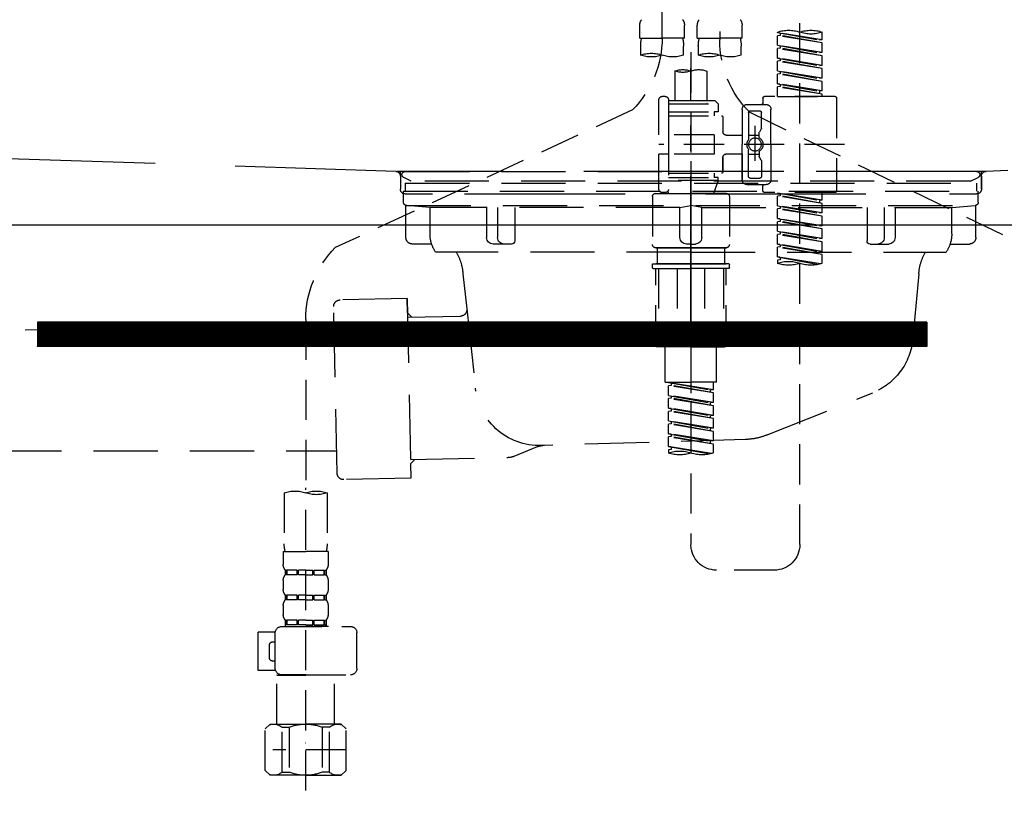
# Model space of a CAD drawing. Extents: x 83844 to 110317, y -25 to 8845.
# Drawn here: x 85727 to 86034, y 2513 to 2761 of the extents above; entities that cross this region are included whole.
import ezdxf

# ---------------------------------------------------------------- set-up
doc = ezdxf.new("R2010")
doc.units = 0
doc.header["$LTSCALE"] = 50
doc.header["$MEASUREMENT"] = 0
for name, pattern in [('CENTER', [2, 1.25, -0.25, 0.25, -0.25]), ('DASHED', [0.75, 0.5, -0.25]), ('HIDDEN', [0.375, 0.25, -0.125]), ('STYLE_01', [1.40625, 0.9375, -0.15625, 0.15625, -0.15625])]:
    doc.linetypes.add(name, pattern=pattern)
doc.layers.get('0').update_dxf_attribs({"linetype": 'CONTINUOUS'})
for name, color, linetype in [('122-扉', 6, 'CONTINUOUS'), ('140-パーツ芯', 13, 'CENTER'), ('150-機器', 8, 'CONTINUOUS'), ('160-文字', 254, 'CONTINUOUS')]:
    doc.layers.add(name, color=color, linetype=linetype)
doc.styles.add('KH001', font='txt')
doc.dimstyles.new('KH1xx030', dxfattribs={"dimscale": 30, "dimtxt": 2, "dimasz": 0.6, "dimexe": 0.3, "dimexo": 1.2, "dimgap": 0.5, "dimtad": 3, "dimdec": 1, "dimdsep": 46, "dimlunit": 6, "dimtxsty": 'KH001', "dimblk": 'DOT', "dimcen": 1, "dimdle": 1, "dimclrd": 256, "dimclre": 256, "dimclrt": 256, "dimadec": 0, "dimazin": 0, "dimtfac": 1, "dimtdec": 1, "dimtix": 1, "dimtmove": 2, "dimatfit": 3, "dimldrblk": 'CLOSEDBLANK', "dimfxl": 1, "dimtolj": 1, "dimtzin": 0, "dimlwd": -1, "dimlwe": -1, "dimarcsym": 0})

# ---------------------------------------------------------------- blocks, each defined once
blk = doc.blocks.new('KHB800HL-10_S2')
at = {"layer": '140-パーツ芯', "linetype": 'STYLE_01'}
blk.add_line((0, -258.2), (0, -177.84), dxfattribs=at)
at = {"layer": '150-機器', "color": 161, "linetype": 'HIDDEN', "ltscale": 4}
for p, q in [((-398.55, -200.05), (-91.95, -209.95)), ((91.95, -209.95), (398.55, -200.05)), ((-91.95, -209.95), (-90.5, -210)), ((-91.62, -210), (91.62, -210)), ((-90.5, -211.45), (-90.5, -210)), ((-90.5, -211.45), (-90.5, -215.5)), ((-90.5, -215.5), (-90.5, -211.51)), ((91.95, -209.95), (90.5, -210)), ((90.5, -211.45), (90.5, -210)), ((90.5, -211.45), (90.5, -215.5)), ((90.5, -211.51), (90.5, -215.5)), ((-80.5, -217), (-89, -217)), ((70.5, -217), (-70.5, -217)), ((89, -217), (80.5, -217))]:
    blk.add_line(p, q, dxfattribs=at)
for centre, start, end in [((-92, -211.45), 360, 88.1498), ((92, -211.45), 91.8502, 180), ((-89, -215.5), 180, 270), ((89, -215.5), 270, 0)]:
    blk.add_arc(centre, 1.5, start, end, dxfattribs=at)
blk = doc.blocks.new('F402_S')
at = {"layer": '150-機器', "color": 13, "linetype": 'DASHED', "ltscale": 0.5}
for p, q in [((8.98, -168.36), (8.98, -49.87)), ((-8.98, -53.83), (-8.98, -168.99)), ((-33.91, -326.25), (-33.91, -88.06)), ((-15.96, -168.48), (-15.96, -164.44)), ((-1.99, -168.48), (-1.99, -164.44)), ((1.99, -168.48), (1.99, -164.44)), ((15.96, -168.48), (15.96, -164.44)), ((-40.89, -168.94), (-40.89, -166.58)), ((-40.89, -168.94), (-26.93, -166.69)), ((-40.89, -169.94), (-27.78, -167.58)), ((-40.89, -169.94), (-26.93, -167.69)), ((-26.93, -166.69), (-40.04, -169.05)), ((-27.78, -166.84), (-27.78, -167.58)), ((-27.78, -167.58), (-26.93, -167.69)), ((-27.78, -167.58), (-26.93, -167.69)), ((-27.78, -167.58), (-26.93, -167.69)), ((-26.93, -166.69), (-26.93, -166.58)), ((-26.93, -170.68), (-26.93, -167.69)), ((-26.93, -170.68), (-26.93, -167.69)), ((-15.96, -168.48), (-8.98, -168.48)), ((-1.99, -168.48), (-8.98, -168.48)), ((1.99, -168.48), (8.98, -168.48)), ((15.96, -168.48), (8.98, -168.48)), ((-40.89, -168.94), (-40.04, -169.05)), ((-40.89, -172.93), (-40.89, -169.94)), ((-40.89, -172.93), (-26.93, -170.68)), ((-40.89, -173.93), (-27.78, -171.57)), ((-40.89, -173.93), (-26.93, -171.68)), ((-26.93, -170.68), (-40.04, -173.04)), ((-27.78, -170.83), (-27.78, -171.57)), ((-27.78, -170.83), (-27.78, -171.57)), ((-27.78, -171.57), (-26.93, -171.68)), ((-27.78, -171.57), (-26.93, -171.68)), ((-26.93, -174.67), (-26.93, -171.68)), ((-26.93, -174.67), (-26.93, -171.68)), ((-15.66, -173.73), (-15.66, -170.91)), ((-2.29, -170.91), (-2.29, -173.73)), ((2.29, -173.73), (2.29, -170.91)), ((15.66, -170.91), (15.66, -173.73)), ((-40.89, -172.93), (-40.04, -173.04)), ((-40.89, -176.92), (-40.89, -173.93)), ((-40.89, -176.92), (-26.93, -174.67)), ((-26.93, -174.67), (-40.04, -177.03)), ((-27.78, -174.8), (-27.78, -175.56)), ((-27.73, -174.8), (-26.93, -174.67)), ((0, -172.84), (0, -326.25)), ((-40.89, -177.92), (-27.78, -175.56)), ((-40.89, -177.92), (-26.93, -175.67)), ((-40.89, -176.92), (-40.04, -177.03)), ((-27.78, -174.82), (-27.78, -175.56)), ((-27.78, -174.82), (-27.78, -175.56)), ((-27.78, -175.56), (-26.93, -175.67)), ((-27.78, -175.56), (-26.93, -175.67)), ((-27.78, -175.56), (-26.93, -175.67)), ((-26.93, -178.66), (-26.93, -175.67)), ((-26.93, -178.66), (-26.93, -175.67)), ((-40.89, -180.91), (-40.89, -177.92)), ((-40.89, -180.91), (-26.93, -178.66)), ((-40.89, -181.91), (-27.78, -179.55)), ((-40.89, -181.91), (-26.93, -179.65)), ((-40.89, -180.91), (-40.04, -181.02)), ((-26.93, -178.66), (-40.04, -181.02)), ((-27.78, -178.81), (-27.78, -179.55)), ((-27.78, -178.81), (-27.78, -179.55)), ((-27.78, -179.55), (-26.93, -179.65)), ((-27.78, -179.55), (-26.93, -179.65)), ((-26.93, -182.65), (-26.93, -179.65)), ((-26.93, -182.65), (-26.93, -179.65)), ((-4.99, -178.69), (-4.99, -187.88)), ((4.99, -178.69), (4.99, -187.88)), ((-40.89, -184.9), (-40.89, -181.91)), ((-40.89, -184.9), (-26.93, -182.65)), ((-40.89, -185.9), (-27.78, -183.54)), ((-40.89, -185.9), (-26.93, -183.64)), ((-26.93, -182.65), (-40.04, -185)), ((-27.78, -182.78), (-27.78, -183.54)), ((-27.78, -182.8), (-27.78, -183.54)), ((-27.78, -182.8), (-27.78, -183.54)), ((-27.78, -183.54), (-26.93, -183.64)), ((-27.78, -183.54), (-26.93, -183.64)), ((-27.73, -182.78), (-26.93, -182.65)), ((-26.93, -186.64), (-26.93, -183.64)), ((-26.93, -186.64), (-26.93, -183.64)), ((-44.88, -186.64), (-22.94, -186.64)), ((-40.89, -184.9), (-40.04, -185)), ((-40.89, -186.64), (-40.89, -185.9)), ((-26.93, -186.64), (-40.89, -186.64)), ((-40.04, -185), (-40.04, -185.75)), ((7.98, -186.64), (8.98, -186.64)), ((-45.38, -187.13), (-45.38, -216.06)), ((-17.45, -189.13), (-23.44, -189.13)), ((-22.44, -187.13), (-22.44, -188.63)), ((-7.48, -187.88), (-8.48, -188.88)), ((6.98, -188.88), (-8.48, -188.88)), ((-8.48, -188.88), (-8.48, -191.37)), ((-4.99, -187.88), (-7.48, -187.88)), ((-4.99, -188.68), (-5.04, -188.68)), ((6.98, -187.88), (-4.99, -187.88)), ((6.98, -187.63), (6.98, -187.88)), ((6.98, -187.88), (6.98, -198.6)), ((9.97, -198.6), (9.97, -187.63)), ((-18.32, -191.56), (-105.43, -233.7)), ((-24.93, -201.6), (-24.93, -190.63)), ((-21.94, -196.48), (-21.94, -191.62)), ((-18.45, -191.12), (-21.44, -191.12)), ((-17.95, -191.62), (-17.95, -199.92)), ((-15.96, -190.63), (-15.96, -201.6)), ((-9.97, -193.12), (-9.97, -197.66)), ((6.98, -192.62), (-9.47, -192.62)), ((-8.48, -191.37), (-7.23, -191.37)), ((-7.23, -191.37), (-7.23, -192.62)), ((6.98, -191.37), (-7.23, -191.37)), ((18.19, -190.79), (110.79, -233.73)), ((-19.95, -195.73), (-19.95, -206.68)), ((-21.87, -196.73), (-21.31, -197.7)), ((-21.24, -199.2), (-21.24, -197.95)), ((-17.95, -198.65), (-21.24, -198.64)), ((-19.95, -196.61), (-19.95, -206.58)), ((-10.97, -198.65), (-15.96, -198.65)), ((-7.23, -198.6), (-7.23, -204.59)), ((-7.23, -198.6), (9.97, -198.6)), ((6.98, -198.6), (6.98, -215.74)), ((-47.83, -201.6), (9.97, -201.6)), ((-24.93, -201.6), (-24.93, -212.57)), ((-15.96, -212.57), (-15.96, -201.6)), ((-21.24, -204), (-21.24, -205.24)), ((-17.95, -204.55), (-21.24, -204.55)), ((-17.95, -211.57), (-17.95, -203.27)), ((-10.97, -204.54), (-15.96, -204.54)), ((-15.96, -204.54), (-15.96, -212.57)), ((-7.23, -204.59), (9.97, -204.59)), ((7.23, -204.59), (9.97, -204.59)), ((9.97, -215.56), (9.97, -204.59)), ((-21.94, -206.72), (-21.94, -211.57)), ((-21.87, -206.47), (-21.31, -205.49)), ((-9.97, -205.54), (-9.97, -210.07)), ((-9.97, -210.07), (-9.97, -205.54)), ((6.98, -210.57), (-9.47, -210.57)), ((-7.23, -210.57), (-7.23, -211.82)), ((-17.45, -214.06), (-23.44, -214.06)), ((-22.44, -216.06), (-22.44, -214.56)), ((-17.45, -214.06), (-21.94, -214.06)), ((-18.45, -212.07), (-21.44, -212.07)), ((-8.48, -211.82), (-7.23, -211.82)), ((-8.48, -212.82), (-8.48, -211.82)), ((-8.48, -212.82), (6.98, -212.82)), ((-8.48, -212.82), (-6.99, -216.81)), ((6.98, -211.82), (-7.23, -211.82)), ((-44.88, -216.56), (-22.94, -216.56)), ((-40.89, -218.92), (-40.89, -216.56)), ((-40.89, -218.92), (-26.93, -216.67)), ((-40.89, -219.92), (-27.78, -217.56)), ((-40.89, -219.92), (-26.93, -217.66)), ((-26.93, -216.67), (-40.04, -219.02)), ((-27.78, -216.82), (-27.78, -217.56)), ((-27.78, -217.56), (-26.93, -217.66)), ((-27.78, -217.56), (-26.93, -217.66)), ((-27.78, -217.56), (-26.93, -217.66)), ((-26.93, -220.66), (-26.93, -217.66)), ((-26.93, -220.66), (-26.93, -217.66)), ((-10.97, -216.81), (0, -216.81)), ((6.99, -216.81), (-6.99, -216.81)), ((10.97, -216.81), (0, -216.81)), ((7.21, -216.2), (6.99, -216.81)), ((7.98, -216.56), (8.98, -216.56)), ((-40.89, -218.92), (-40.04, -219.02)), ((-40.89, -222.91), (-40.89, -219.92)), ((-40.89, -222.91), (-26.93, -220.66)), ((-40.04, -219.02), (-40.04, -219.77)), ((-26.93, -220.66), (-40.04, -223.01)), ((-27.78, -220.81), (-27.78, -221.55)), ((-27.78, -220.81), (-27.78, -221.55)), ((-11.97, -217.8), (-11.97, -232.76)), ((11.97, -217.8), (11.97, -232.76)), ((-40.89, -223.91), (-27.78, -221.55)), ((-40.89, -223.91), (-26.93, -221.65)), ((-40.89, -222.91), (-40.04, -223.01)), ((-27.78, -221.55), (-26.93, -221.65)), ((-27.78, -221.55), (-26.93, -221.65)), ((-26.93, -224.65), (-26.93, -221.65)), ((-26.93, -224.65), (-26.93, -221.65)), ((-40.89, -226.9), (-40.89, -223.91)), ((-40.89, -226.9), (-26.93, -224.65)), ((-40.89, -227.9), (-27.78, -225.54)), ((-40.89, -227.9), (-26.93, -225.64)), ((-40.89, -226.9), (-40.04, -227)), ((-26.93, -224.65), (-40.04, -227)), ((-27.78, -224.78), (-27.78, -225.54)), ((-27.78, -224.8), (-27.78, -225.54)), ((-27.78, -224.8), (-27.78, -225.54)), ((-27.78, -225.54), (-26.93, -225.64)), ((-27.78, -225.54), (-26.93, -225.64)), ((-27.78, -225.54), (-26.93, -225.64)), ((-27.73, -224.77), (-26.93, -224.65)), ((-26.93, -228.64), (-26.93, -225.64)), ((-26.93, -228.64), (-26.93, -225.64)), ((-40.89, -230.89), (-40.89, -227.9)), ((-40.89, -230.89), (-26.93, -228.64)), ((-40.89, -231.88), (-27.78, -229.53)), ((-40.89, -231.88), (-26.93, -229.63)), ((-26.93, -228.64), (-40.04, -230.99)), ((-27.78, -228.79), (-27.78, -229.53)), ((-27.78, -228.79), (-27.78, -229.53)), ((-27.78, -229.53), (-26.93, -229.63)), ((-27.78, -229.53), (-26.93, -229.63)), ((-26.93, -232.62), (-26.93, -229.63)), ((-26.93, -232.62), (-26.93, -229.63)), ((-40.89, -230.89), (-40.04, -230.99)), ((-40.89, -234.88), (-40.89, -231.88)), ((-40.89, -234.88), (-26.93, -232.62)), ((-26.93, -232.62), (-40.04, -234.98)), ((-27.78, -232.76), (-27.78, -233.52)), ((-27.78, -232.78), (-27.78, -233.52)), ((-27.78, -232.78), (-27.78, -233.52)), ((-27.73, -232.75), (-26.93, -232.62)), ((-40.89, -235.87), (-27.78, -233.52)), ((-40.89, -235.87), (-26.93, -233.62)), ((-40.89, -234.88), (-40.04, -234.98)), ((-40.89, -238.61), (-40.89, -235.87)), ((-27.78, -233.52), (-26.93, -233.62)), ((-27.78, -233.52), (-26.93, -233.62)), ((-26.93, -236.61), (-26.93, -233.62)), ((-26.93, -236.61), (-26.93, -233.62)), ((-10.97, -233.76), (0, -233.76)), ((0, -233.76), (-10.97, -233.76)), ((-10.47, -233.76), (-10.47, -238.75)), ((0, -233.75), (-9.8, -233.75)), ((0, -233.75), (9.8, -233.75)), ((10.97, -233.76), (0, -233.76)), ((0, -233.76), (10.97, -233.76)), ((10.47, -233.76), (10.47, -238.75)), ((-40.36, -238.78), (-26.93, -236.61)), ((-26.93, -236.61), (-39.8, -238.93)), ((-27.78, -236.75), (-27.78, -237.51)), ((-27.78, -236.77), (-27.78, -237.51)), ((-27.78, -236.77), (-27.78, -237.51)), ((-27.78, -237.51), (-26.93, -237.61)), ((-27.78, -237.51), (-26.93, -237.61)), ((-27.73, -236.74), (-26.93, -236.61)), ((-26.93, -237.61), (-26.93, -238.61)), ((-11.97, -240.04), (-11.97, -238.95)), ((-11.77, -238.75), (-10.97, -238.75)), ((-10.97, -238.75), (0, -238.75)), ((-10.47, -238.75), (-10.97, -238.75)), ((0, -238.75), (-10.97, -238.75)), ((-10.47, -238.75), (-10.97, -238.75)), ((10.97, -238.75), (0, -238.75)), ((0, -238.75), (10.97, -238.75)), ((10.47, -238.75), (10.97, -238.75)), ((10.47, -238.75), (10.97, -238.75)), ((11.77, -238.75), (10.97, -238.75)), ((11.97, -240.04), (11.97, -238.95)), ((-11.77, -240.24), (0, -240.24)), ((-10.97, -264.18), (-10.97, -240.24)), ((-10.11, -240.24), (-10.11, -263.18)), ((-4.26, -240.24), (-4.26, -263.18)), ((11.77, -240.24), (0, -240.24)), ((4.26, -240.24), (4.26, -263.18)), ((10.11, -240.24), (10.11, -263.18)), ((10.97, -264.18), (10.97, -240.24)), ((120, -256.16), (120, -310.13)), ((-4.26, -263.18), (-10.11, -263.18)), ((4.26, -263.18), (10.11, -263.18)), ((0, -264.68), (-10.47, -264.68)), ((-7.98, -275.65), (-7.98, -264.68)), ((0, -264.68), (10.47, -264.68)), ((7.98, -275.65), (7.98, -264.68)), ((-7.98, -275.65), (0, -275.65)), ((-6.98, -278.01), (-6.98, -275.65)), ((-6.98, -278.01), (6.98, -275.76)), ((6.98, -275.76), (-6.13, -278.12)), ((7.98, -275.65), (0, -275.65)), ((6.13, -275.91), (6.13, -276.65)), ((-6.98, -279.01), (6.13, -276.65)), ((-6.98, -279.01), (6.98, -276.76)), ((-6.98, -278.01), (-6.13, -278.12)), ((-6.98, -282), (-6.98, -279.01)), ((-6.13, -278.86), (-6.13, -278.12)), ((6.13, -276.65), (6.98, -276.76)), ((6.13, -276.65), (6.98, -276.76)), ((6.13, -276.65), (6.98, -276.76)), ((6.98, -279.75), (6.98, -276.76)), ((6.98, -279.75), (6.98, -276.76)), ((-6.98, -282), (6.98, -279.75)), ((-6.98, -283), (6.13, -280.64)), ((-6.98, -283), (6.98, -280.75)), ((-6.98, -282), (-6.13, -282.11)), ((6.98, -279.75), (-6.13, -282.11)), ((-6.13, -282.85), (-6.13, -282.11)), ((6.13, -279.9), (6.13, -280.64)), ((6.13, -279.9), (6.13, -280.64)), ((6.13, -280.64), (6.98, -280.75)), ((6.13, -280.64), (6.98, -280.75)), ((6.98, -283.74), (6.98, -280.75)), ((6.98, -283.74), (6.98, -280.75)), ((-6.98, -285.99), (-6.98, -283)), ((-6.98, -285.99), (6.98, -283.74)), ((-6.98, -286.99), (6.13, -284.63)), ((-6.98, -286.99), (6.98, -284.74)), ((6.98, -283.74), (-6.13, -286.1)), ((6.13, -283.88), (6.13, -284.63)), ((6.13, -283.89), (6.13, -284.63)), ((6.13, -283.89), (6.13, -284.63)), ((6.13, -284.63), (6.98, -284.74)), ((6.13, -284.63), (6.98, -284.74)), ((6.13, -284.63), (6.98, -284.74)), ((6.18, -283.87), (6.98, -283.74)), ((6.98, -287.73), (6.98, -284.74)), ((6.98, -287.73), (6.98, -284.74)), ((-6.98, -285.99), (-6.13, -286.1)), ((-6.98, -289.98), (-6.98, -286.99)), ((-6.98, -289.98), (6.98, -287.73)), ((-6.13, -286.84), (-6.13, -286.1)), ((6.98, -287.73), (-6.13, -290.09)), ((6.13, -287.88), (6.13, -288.62)), ((6.13, -287.88), (6.13, -288.62)), ((-6.98, -290.98), (6.13, -288.62)), ((-6.98, -290.98), (6.98, -288.73)), ((-6.98, -289.98), (-6.13, -290.09)), ((-6.98, -293.97), (-6.98, -290.98)), ((-6.13, -290.83), (-6.13, -290.09)), ((6.13, -288.62), (6.98, -288.73)), ((6.13, -288.62), (6.98, -288.73)), ((6.98, -291.72), (6.98, -288.73)), ((6.98, -291.72), (6.98, -288.73)), ((-6.98, -293.97), (6.98, -291.72)), ((-6.98, -294.97), (6.13, -292.61)), ((-6.98, -294.97), (6.98, -292.72)), ((-6.98, -293.97), (-6.13, -294.08)), ((6.98, -291.72), (-6.13, -294.08)), ((-6.13, -294.81), (-6.13, -294.08)), ((6.13, -291.85), (6.13, -292.61)), ((6.13, -291.87), (6.13, -292.61)), ((6.13, -291.87), (6.13, -292.61)), ((6.13, -292.61), (6.98, -292.72)), ((6.13, -292.61), (6.98, -292.72)), ((6.18, -291.85), (6.98, -291.72)), ((6.98, -295.71), (6.98, -292.72)), ((6.98, -295.71), (6.98, -292.72)), ((-6.98, -297.7), (-6.98, -294.97)), ((-6.45, -297.87), (6.98, -295.71)), ((6.98, -295.71), (-5.89, -298.02)), ((6.13, -295.84), (6.13, -296.6)), ((6.13, -295.86), (6.13, -296.6)), ((6.13, -295.86), (6.13, -296.6)), ((6.13, -296.6), (6.98, -296.7)), ((6.13, -296.6), (6.98, -296.7)), ((6.18, -295.84), (6.98, -295.71)), ((6.98, -296.7), (6.98, -297.7)), ((120, -402.9), (120, -308.59)), ((113.32, -310.13), (113.32, -326.01)), ((126.68, -310.13), (126.68, -326.01)), ((113.02, -328.44), (113.02, -332.48)), ((113.02, -328.44), (120, -328.44)), ((126.98, -328.44), (120, -328.44)), ((126.98, -328.44), (126.98, -332.48)), ((-25.93, -334.22), (-7.98, -334.22)), ((113.62, -334.22), (113.62, -335.72)), ((114.01, -334.22), (113.62, -334.22)), ((114.01, -335.72), (114.01, -334.22)), ((114.2, -335.72), (114.2, -334.22)), ((117.33, -334.22), (114.2, -334.22)), ((117.33, -335.72), (117.33, -334.22)), ((117.79, -335.72), (117.79, -334.22)), ((120, -334.22), (117.79, -334.22)), ((120, -334.22), (122.21, -334.22)), ((122.21, -335.72), (122.21, -334.22)), ((122.67, -335.72), (122.67, -334.22)), ((122.67, -334.22), (125.8, -334.22)), ((125.8, -335.72), (125.8, -334.22)), ((125.99, -335.72), (125.99, -334.22)), ((125.99, -334.22), (126.38, -334.22)), ((126.38, -334.22), (126.38, -335.72)), ((114.01, -335.72), (113.62, -335.72)), ((117.33, -335.72), (114.2, -335.72)), ((120, -335.72), (117.79, -335.72)), ((120, -335.72), (122.21, -335.72)), ((122.67, -335.72), (125.8, -335.72)), ((125.99, -335.72), (126.38, -335.72)), ((113.02, -337.46), (113.02, -340.26)), ((126.98, -337.46), (126.98, -340.26)), ((113.62, -342), (113.62, -343.5)), ((114.01, -342), (113.62, -342)), ((114.01, -343.5), (114.01, -342)), ((114.2, -343.5), (114.2, -342)), ((117.33, -342), (114.2, -342)), ((117.33, -343.5), (117.33, -342)), ((117.79, -343.5), (117.79, -342)), ((120, -342), (117.79, -342)), ((120, -342), (122.21, -342)), ((122.21, -343.5), (122.21, -342)), ((122.67, -343.5), (122.67, -342)), ((122.67, -342), (125.8, -342)), ((125.8, -343.5), (125.8, -342)), ((125.99, -343.5), (125.99, -342)), ((125.99, -342), (126.38, -342)), ((126.38, -342), (126.38, -343.5)), ((113.02, -345.24), (113.02, -348.03)), ((114.01, -343.5), (113.62, -343.5)), ((117.33, -343.5), (114.2, -343.5)), ((120, -343.5), (117.79, -343.5)), ((120, -343.5), (122.21, -343.5)), ((122.67, -343.5), (125.8, -343.5)), ((125.99, -343.5), (126.38, -343.5)), ((126.98, -345.24), (126.98, -348.03)), ((127.48, -351.78), (106.04, -351.78)), ((112.92, -351.78), (120, -351.78)), ((114.01, -349.78), (113.62, -349.78)), ((113.62, -349.78), (113.62, -351.78)), ((114.01, -351.28), (113.62, -351.28)), ((114.01, -351.28), (114.01, -349.78)), ((117.33, -349.78), (114.2, -349.78)), ((114.2, -351.28), (114.2, -349.78)), ((117.33, -351.28), (114.2, -351.28)), ((117.33, -351.28), (117.33, -349.78)), ((120, -349.78), (117.79, -349.78)), ((117.79, -351.28), (117.79, -349.78)), ((120, -351.28), (117.79, -351.28)), ((120, -349.78), (122.21, -349.78)), ((120, -351.28), (122.21, -351.28)), ((122.21, -351.28), (122.21, -349.78)), ((122.67, -349.78), (125.8, -349.78)), ((122.67, -351.28), (122.67, -349.78)), ((122.67, -351.28), (125.8, -351.28)), ((125.8, -351.28), (125.8, -349.78)), ((125.99, -349.78), (126.38, -349.78)), ((125.99, -351.28), (125.99, -349.78)), ((125.99, -351.28), (126.38, -351.28)), ((126.38, -349.78), (126.38, -351.78)), ((104.04, -364.84), (104.04, -353.77)), ((129.46, -353.57), (134.76, -353.57)), ((129.47, -364.84), (129.47, -353.77)), ((134.76, -365.54), (134.76, -353.57)), ((130.27, -356.56), (129.47, -356.56)), ((131.27, -361.55), (131.27, -357.56)), ((129.47, -362.55), (130.27, -362.55)), ((120, -366.84), (106.04, -366.84)), ((111.12, -366.84), (111.02, -366.93)), ((111.02, -366.93), (120, -366.93)), ((111.02, -382.19), (111.02, -366.93)), ((120, -366.84), (127.48, -366.84)), ((128.98, -366.93), (120, -366.93)), ((128.88, -366.84), (128.98, -366.93)), ((128.98, -382.19), (128.98, -366.93)), ((129.35, -365.54), (134.76, -365.54)), ((107.43, -383.69), (108.93, -382.19)), ((108.93, -382.19), (120, -382.19)), ((110.07, -382.19), (120, -382.19)), ((112.63, -383.19), (114.87, -383.19)), ((112.63, -397.15), (112.63, -383.19)), ((114.87, -383.19), (114.87, -397.15)), ((129.93, -382.19), (120, -382.19)), ((131.07, -382.19), (120, -382.19)), ((127.37, -383.19), (125.13, -383.19)), ((125.13, -383.19), (125.13, -397.15)), ((127.37, -397.15), (127.37, -383.19)), ((132.57, -383.69), (131.07, -382.19)), ((107.43, -396.66), (107.43, -383.69)), ((132.57, -396.66), (132.57, -383.69)), ((120, -388.18), (120.04, -388.18)), ((107.43, -390.17), (130.22, -390.17)), ((107.43, -396.66), (108.93, -398.15)), ((120, -398.15), (108.93, -398.15)), ((112.63, -397.15), (114.87, -397.15)), ((120, -398.15), (131.07, -398.15)), ((127.37, -397.15), (125.13, -397.15)), ((132.57, -396.66), (131.07, -398.15))]:
    blk.add_line(p, q, dxfattribs=at)
blk.add_circle((-19.95, -201.6), 1.99, dxfattribs=at)
for centre, radius, start, end in [((-13.11, -164.44), 2.84, 142.1507, 180), ((-4.84, -164.44), 2.84, 0, 37.8493), ((4.84, -164.44), 2.84, 142.1507, 180), ((13.11, -164.44), 2.84, 0, 37.8493), ((-37.4, -176.45), 10.47, 70.5288, 109.4712), ((-37.4, -156.71), 10.47, 250.5288, 289.4712), ((-30.42, -176.45), 10.47, 70.5288, 109.4712), ((-5.68, -170.91), 9.97, 165.9301, 180), ((-12.27, -170.91), 9.97, 0, 14.0699), ((12.27, -170.91), 9.97, 165.9301, 180), ((40.89, -168.36), 31.92, 180, 224.6508), ((5.68, -170.91), 9.97, 0, 14.0699), ((-40.89, -168.99), 31.92, 315, 0), ((-12.32, -164.28), 10.02, 250.5288, 289.4712), ((-5.64, -183.18), 10.02, 70.5288, 109.4712), ((-5.64, -164.28), 10.02, 250.5288, 289.4712), ((5.64, -164.28), 10.02, 250.5288, 289.4712), ((12.32, -183.18), 10.02, 70.5288, 109.4712), ((12.32, -164.28), 10.02, 250.5288, 289.4712), ((-2.49, -185.74), 7.48, 70.5288, 109.4712), ((2.49, -185.74), 7.48, 70.5288, 109.4712), ((2.49, -171.63), 7.48, 250.5288, 289.4712), ((-44.88, -187.13), 0.499, 90, 180), ((-22.94, -187.13), 0.499, 0, 90), ((7.98, -187.63), 0.997, 90, 180), ((8.98, -187.63), 0.997, 0, 90), ((-23.44, -190.63), 1.5, 90, 180), ((-21.94, -188.63), 0.499, 180, 270), ((-17.45, -190.63), 1.5, 0, 90), ((-21.44, -191.62), 0.499, 90, 180), ((-18.45, -191.62), 0.499, 0, 90), ((-9.47, -193.12), 0.499, 90, 180), ((-21.44, -196.48), 0.499, 180, 210), ((-21.74, -199.2), 0.499, 306.0657, 0), ((-21.74, -197.95), 0.499, 0, 30), ((-10.97, -197.66), 0.997, 270, 0), ((-20.03, -201.55), 2.41, 126.0657, 181.0877), ((-20.03, -201.64), 2.41, 178.9123, 233.9343), ((-17.45, -199.92), 0.499, 180, 214.0506), ((-19.87, -201.55), 2.41, 358.9123, 34.0506), ((-19.87, -201.64), 2.41, 325.9494, 1.0877), ((-21.74, -204), 0.499, 0, 53.9343), ((-21.74, -205.24), 0.499, 330, 0), ((-17.45, -203.27), 0.499, 145.9494, 180), ((-10.97, -205.54), 0.997, 0, 90), ((-21.44, -206.72), 0.499, 150, 180), ((-21.44, -211.57), 0.499, 180, 270), ((-18.45, -211.57), 0.499, 270, 0), ((-9.47, -210.07), 0.499, 180, 270), ((-9.47, -210.07), 0.499, 180, 270), ((-23.44, -212.57), 1.5, 180, 270), ((-21.94, -214.56), 0.499, 90, 180), ((-17.45, -212.57), 1.5, 270, 0), ((-17.45, -212.57), 1.5, 270, 0), ((-44.88, -216.06), 0.499, 180, 270), ((-22.94, -216.06), 0.499, 270, 0), ((-10.97, -217.8), 0.997, 90, 180), ((7.98, -215.56), 0.997, 180.0133, 270), ((8.98, -215.56), 0.997, 270, 0), ((10.97, -217.8), 0.997, 0, 90), ((-10.97, -232.76), 0.997, 180, 270), ((10.97, -232.76), 0.997, 270, 0), ((88.08, -256.16), 31.92, 0, 44.6508), ((-37.4, -228.74), 10.47, 250.5288, 289.4712), ((-30.42, -248.48), 10.47, 70.5288, 109.4712), ((-30.42, -228.74), 10.47, 250.5288, 289.4712), ((-11.77, -238.95), 0.199, 90, 180), ((11.77, -238.95), 0.199, 0, 90), ((-11.77, -240.04), 0.199, 180, 270), ((11.77, -240.04), 0.199, 270, 0), ((-10.47, -264.18), 0.499, 180, 270), ((10.47, -264.18), 0.499, 270, 0), ((3.49, -307.57), 10.47, 70.5288, 109.4712), ((-3.49, -287.83), 10.47, 250.5288, 289.4712), ((3.49, -287.83), 10.47, 250.5288, 289.4712), ((116.66, -319.58), 10.02, 70.5288, 109.4712), ((123.34, -319.58), 10.02, 70.5288, 109.4712), ((116.66, -300.68), 10.02, 250.5288, 289.4712), ((-25.93, -326.25), 7.98, 180, 270), ((-7.98, -326.25), 7.98, 270, 0), ((123.29, -326.01), 9.97, 180, 194.0699), ((116.71, -326.01), 9.97, 345.9301, 0), ((115.86, -332.48), 2.84, 180, 217.8493), ((124.14, -332.48), 2.84, 322.1507, 0), ((115.86, -337.46), 2.84, 142.1507, 180), ((124.14, -337.46), 2.84, 0, 37.8493), ((115.86, -340.26), 2.84, 180, 217.8493), ((124.14, -340.26), 2.84, 322.1507, 0), ((115.86, -345.24), 2.84, 142.1507, 180), ((124.14, -345.24), 2.84, 0, 37.8493), ((115.86, -348.03), 2.84, 180, 217.8493), ((124.14, -348.03), 2.84, 322.1507, 0), ((106.04, -353.77), 1.99, 90, 180), ((127.48, -353.77), 1.99, 0, 90), ((130.27, -357.56), 0.997, 0, 90), ((130.27, -361.55), 0.997, 270, 0), ((106.04, -364.84), 1.99, 180.001, 270), ((127.48, -364.84), 1.99, 270, 359.999), ((110.03, -386.08), 3.89, 48.036, 110.221), ((119.97, -396.08), 13.89, 89.864, 111.555), ((120.03, -396.08), 13.89, 68.445, 90.136), ((129.97, -386.08), 3.89, 69.779, 131.964), ((110.03, -394.26), 3.89, 249.779, 311.964), ((120, -384.43), 13.72, 248.018, 270), ((120, -384.43), 13.72, 270, 291.982), ((129.97, -394.26), 3.89, 228.036, 290.221)]:
    blk.add_arc(centre, radius, start, end, dxfattribs=at)
blk = doc.blocks.new('排水ﾄﾗｯﾌﾟ_破線-1')
at = {"layer": '150-機器', "color": 13, "linetype": 'CENTER'}
blk.add_line((0.01, 3.22), (0.01, -103.46), dxfattribs=at)
at = {"layer": '150-機器', "color": 13, "linetype": 'DASHED', "ltscale": 0.8}
for p, q in [((-87.1, -3.02), (-89.43, -1.9)), ((-88.99, 0), (0.01, 0)), ((-87.1, -3.02), (87.12, -3.02)), ((89.01, 0), (0.01, 0)), ((87.12, -3.02), (89.44, -1.9)), ((89.51, -6.1), (-89.49, -6.1)), ((-89.49, -9.6), (-89.49, -6.1)), ((89.01, -3.6), (-88.99, -3.6)), ((-88.99, -3.6), (-88.99, -6.1)), ((89.01, -3.6), (89.01, -6.1)), ((89.51, -9.6), (89.51, -6.1)), ((-88.74, -20.6), (-88.74, -10.6)), ((-81.24, -11.24), (-88.54, -10.6)), ((88.55, -10.6), (-88.54, -10.6)), ((-3.39, -11.24), (-81.24, -11.24)), ((-81.24, -19.45), (-81.24, -11.24)), ((3.41, -11.24), (81.26, -11.24)), ((81.26, -11.24), (88.55, -10.6)), ((81.26, -19.45), (81.26, -11.24)), ((88.76, -20.6), (88.76, -10.6)), ((-80.73, -22.6), (-86.74, -22.6)), ((80.75, -22.6), (86.76, -22.6)), ((0.01, -25.1), (-79.49, -25.1)), ((0.01, -25.1), (79.51, -25.1)), ((-70.99, -31.9), (-69.12, -52.21)), ((71.01, -31.9), (69.81, -42.84)), ((88.39, -39.59), (87.25, -95.58)), ((88.3, -44.06), (88.39, -39.59)), ((88.39, -39.59), (109.29, -40.02)), ((69.81, -42.84), (67.1, -67.49)), ((110.19, -94.05), (111.25, -42.06)), ((88.27, -45.39), (71.75, -45.06)), ((86.94, -45.37), (88.3, -44.06)), ((267.4, -49.49), (111.1, -49.06)), ((-23.79, -82.08), (-56.63, -68.95)), ((-16.95, -83.51), (46.08, -85.37)), ((47.86, -85.75), (55.13, -88.78)), ((246.03, -87.07), (110.33, -87.05)), ((87.37, -89.78), (56.95, -89.16)), ((86.04, -89.76), (87.34, -91.11)), ((87.34, -91.11), (87.25, -95.58)), ((87.25, -95.58), (108.15, -96.01))]:
    blk.add_line(p, q, dxfattribs=at)
at = {"layer": '150-機器', "ltscale": 0.1}
for p, q in [((-63.61, -11.24), (-63.61, -20.6)), ((-60.21, -11.24), (-60.21, -20.6)), ((-54.85, -11.24), (-54.85, -21.6)), ((-3.39, -11.24), (0.01, -10.6)), ((-3.39, -20.6), (-3.39, -11.24)), ((3.41, -11.24), (0.01, -10.6)), ((3.41, -20.6), (3.41, -11.24)), ((54.87, -11.24), (54.87, -21.6)), ((60.22, -11.24), (60.22, -20.6)), ((63.62, -11.24), (63.62, -20.6)), ((-55.85, -22.6), (-61.61, -22.6)), ((0.01, -22.6), (-1.39, -22.6)), ((0.01, -22.6), (1.41, -22.6)), ((55.87, -22.6), (61.62, -22.6))]:
    blk.add_line(p, q, dxfattribs=at)
at = {"layer": '150-機器', "color": 13, "linetype": 'DASHED', "ltscale": 0.8, "flags": 128}
for points in [[(-88.99, 0, 0.350162), (-89.97, -0.78, 0.350162), (-89.43, -1.9)], [(89.44, -1.9, 0.350162), (89.98, -0.78, 0.350162), (89.01, 0)], [(-89.49, -9.6, 0.198912), (-89.2, -10.31, 0.198912), (-88.49, -10.6)], [(88.51, -10.6, 0.198912), (89.21, -10.31, 0.198912), (89.51, -9.6)], [(-88.74, -20.6, 0.198912), (-88.16, -22.01, 0.198912), (-86.74, -22.6)], [(-81.24, -19.45, 0.075216), (-80.8, -22.41, 0.075216), (-79.49, -25.1)], [(79.51, -25.1, 0.075216), (80.81, -22.41, 0.075216), (81.26, -19.45)], [(86.76, -22.6, 0.198912), (88.17, -22.01, 0.198912), (88.76, -20.6)], [(-70.99, -31.9, 0.059994), (-71.64, -28.37, 0.059994), (-73.11, -25.1)], [(73.13, -25.1, 0.059994), (71.66, -28.37, 0.059994), (71.01, -31.9)], [(69.81, -42.84, 0.210515), (70.29, -44.38, 0.210515), (71.75, -45.06)], [(111.25, -42.06, 0.198912), (110.69, -40.63, 0.198912), (109.29, -40.02)], [(-69.12, -52.21, 0.138146), (-65.23, -62.34, 0.138146), (-56.63, -68.95)], [(45.61, -85.36, 0.195777), (59.99, -80.8, 0.195777), (67.1, -67.49)], [(-23.79, -82.08, 0.043893), (-20.43, -83.09, 0.043893), (-16.95, -83.51)], [(47.86, -85.75, 0.04562), (46.99, -85.48, 0.04562), (46.08, -85.37)], [(55.13, -88.78, 0.046779), (56.02, -89.06, 0.046779), (56.95, -89.16)], [(108.15, -96.01, 0.198912), (109.57, -95.45, 0.198912), (110.19, -94.05)]]:
    blk.add_lwpolyline(points, format="xyb", dxfattribs=at)
at = {"layer": '150-機器', "ltscale": 0.1, "flags": 128}
for points in [[(-63.61, -20.6, 0.198912), (-63.02, -22.01, 0.198912), (-61.61, -22.6)], [(-60.21, -20.6, 0.198912), (-59.62, -22.01, 0.198912), (-58.21, -22.6)], [(-3.39, -20.6, 0.198912), (-2.81, -22.01, 0.198912), (-1.39, -22.6)], [(1.41, -22.6, 0.198912), (2.82, -22.01, 0.198912), (3.41, -20.6)], [(58.22, -22.6, 0.198912), (59.63, -22.01, 0.198912), (60.22, -20.6)], [(61.62, -22.6, 0.198912), (63.03, -22.01, 0.198912), (63.62, -20.6)], [(-55.85, -22.6, 0.198912), (-55.15, -22.31, 0.198912), (-54.85, -21.6)], [(54.87, -21.6, 0.198912), (55.16, -22.31, 0.198912), (55.87, -22.6)]]:
    blk.add_lwpolyline(points, format="xyb", dxfattribs=at)
blk = doc.blocks.new('_ClosedBlank')
at = {"color": 0, "linetype": 'ByBlock', "lineweight": -2}
for p, q in [((-1, 0.167), (0, 0)), ((-1, 0.167), (-1, -0.167)), ((0, 0), (-1, -0.167))]:
    blk.add_line(p, q, dxfattribs=at)
blk = doc.blocks.new('_Dot')
at = {"color": 0, "linetype": 'ByBlock', "lineweight": -2}
blk.add_line((-0.5, 0), (-1, 0), dxfattribs=at)
at = {"color": 0, "linetype": 'ByBlock', "const_width": 0.5}
blk.add_lwpolyline([(-0.25, 0, 1), (0.25, 0, 1)], format="xyb", close=True, dxfattribs=at)

msp = doc.modelspace()

# ---------------------------------------------------------------- hatches: boundary and pattern name
at = {"layer": '122-扉'}
h = msp.add_hatch(dxfattribs=at)
h.set_pattern_fill('ANSI31', color=256, style=0)
h.set_pattern_definition([(135, (267259.96199, -2370.22384), (0.08838834765, 0.08838834765), [])])
edge = h.paths.add_edge_path()
edge.add_line((86009.38, 2666.73), (85732.38, 2666.73))
edge.add_line((85732.38, 2666.73), (85732.38, 2659.23))
edge.add_line((86009.38, 2659.23), (85732.38, 2659.23))
edge.add_line((86009.38, 2666.73), (86009.38, 2659.23))

# ---------------------------------------------------------------- linework, layer by layer
for p, q in [((86395.88, 2697.03), (85345.88, 2697.03)), ((85732.38, 2666.73), (85732.38, 2659.23)), ((86009.38, 2666.73), (85732.38, 2666.73)), ((86009.38, 2666.73), (86009.38, 2659.23)), ((86009.38, 2659.23), (85732.38, 2659.23))]:
    msp.add_line(p, q, dxfattribs=at)

# ---------------------------------------------------------------- block references
at = {"layer": '150-機器', "xscale": -1}
for name, p in [('F402_S', (85935.9, 2923.73)), ('KHB800HL-10_S2', (85935.89, 2923.73)), ('排水ﾄﾗｯﾌﾟ_破線-1', (85935.89, 2713.73))]:
    msp.add_blockref(name, p, dxfattribs=at)

# ---------------------------------------------------------------- leaders
at = {"layer": '160-文字', "annotation_type": 0, "has_hookline": 1, "hookline_direction": 1, "text_width": 298.78}
msp.add_leader([(85741.5, 2395.64), (85395.44, 3163.32), (85234.24, 3163.32)], dimstyle='KH1xx030', override={"dimgap": 0.5, "dimtad": 1}, dxfattribs=at)

doc.saveas('drawing.dxf')
